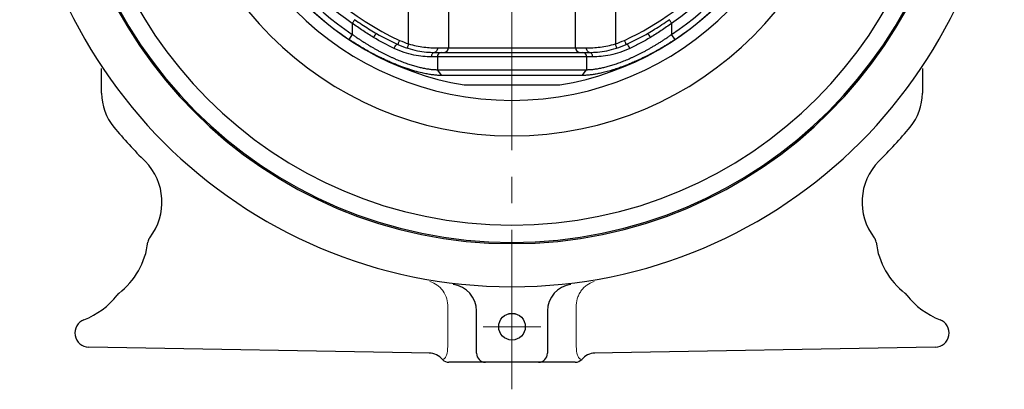
# Model space of a CAD drawing. Extents: x -18 to 566, y -28 to 629.
# Drawn here: x 111 to 222, y 5 to 47 of the extents above; entities that cross this region are included whole.
import ezdxf

# ---------------------------------------------------------------- set-up
doc = ezdxf.new("R2010")
doc.units = 0
doc.header["$LTSCALE"] = 3
doc.header["$MEASUREMENT"] = 0
doc.linetypes.add('CENTER', pattern=[12, 9, -1, 1, -1])
for name, color, linetype in [('シートリング', 5, 'CONTINUOUS'), ('弁体', 221, 'CONTINUOUS'), ('本体', 3, 'CONTINUOUS')]:
    doc.layers.add(name, color=color, linetype=linetype)

msp = doc.modelspace()

# ---------------------------------------------------------------- linework, layer by layer
at = {"layer": 'シートリング', "ltscale": 0.5}
for radius, start, end in [(50.5, 90, 270), (50.5, 270, 90), (48.55, 90, 270), (48.55, 270, 90), (38.5, 90, 270), (38.5, 270, 90), (34.5, 90, 270), (34.5, 270, 90)]:
    msp.add_arc((166.615, 72.313), radius, start, end, dxfattribs=at)
at = {"layer": '弁体', "color": 142}
for p, q in [((154.956, 44.177), (154.956, 50.374)), ((159.441, 50.374), (159.441, 43.713)), ((173.79, 43.713), (173.79, 50.374)), ((178.275, 50.374), (178.275, 44.177)), ((148.615, 46.501), (148.615, 45.24)), ((184.615, 46.501), (184.615, 45.24)), ((158.212, 43.713), (159.441, 43.713)), ((159.441, 43.713), (173.79, 43.713)), ((173.79, 43.713), (175.019, 43.713)), ((158.215, 42.713), (157.516, 42.713)), ((175.015, 42.713), (158.215, 42.713)), ((158.215, 42.713), (158.215, 41.268)), ((175.015, 42.713), (175.015, 41.268)), ((175.715, 42.713), (175.015, 42.713)), ((158.713, 40.617), (158.215, 41.268)), ((174.518, 40.617), (175.015, 41.268))]:
    msp.add_line(p, q, dxfattribs=at)
at = {"layer": '弁体'}
for p, q in [((148.615, 45.24), (148.238, 44.672)), ((151.202, 45.424), (151.349, 45.333)), ((181.882, 45.333), (181.963, 45.381)), ((184.993, 44.672), (184.615, 45.24)), ((157.887, 43.213), (158.615, 43.213)), ((158.615, 43.213), (174.615, 43.213)), ((174.615, 43.213), (175.344, 43.213)), ((158.215, 41.268), (175.015, 41.268)), ((174.518, 40.617), (158.713, 40.617)), ((161.223, 39.554), (166.615, 39.554)), ((166.615, 39.554), (172.008, 39.554))]:
    msp.add_line(p, q, dxfattribs=at)
at = {"layer": '弁体', "color": 142, "flags": 128}
for points in [[(148.892, 46.899), (148.877, 46.876), (148.854, 46.844), (148.825, 46.802), (148.791, 46.753), (148.751, 46.696), (148.708, 46.634), (148.662, 46.569), (148.615, 46.501)], [(184.615, 46.501), (184.569, 46.569), (184.523, 46.634), (184.48, 46.696), (184.44, 46.753), (184.406, 46.802), (184.377, 46.844), (184.354, 46.876), (184.339, 46.899)], [(153.938, 44.573), (153.898, 44.484), (153.859, 44.399), (153.823, 44.32), (153.791, 44.251), (153.765, 44.195), (153.746, 44.153), (153.734, 44.127), (153.73, 44.118)], [(179.501, 44.118), (179.497, 44.127), (179.485, 44.153), (179.466, 44.195), (179.44, 44.251), (179.408, 44.32), (179.372, 44.399), (179.333, 44.484), (179.293, 44.573)], [(153.326, 43.663), (153.369, 43.762), (153.419, 43.857), (153.474, 43.942), (153.531, 44.015), (153.588, 44.071), (153.642, 44.108), (153.69, 44.124), (153.73, 44.118)], [(154.956, 44.177), (154.926, 44.084), (154.897, 43.995), (154.871, 43.912), (154.847, 43.84), (154.828, 43.781), (154.814, 43.737), (154.805, 43.71), (154.802, 43.701)], [(158.212, 43.713), (158.206, 43.616), (158.188, 43.522), (158.157, 43.435), (158.117, 43.36), (158.068, 43.298), (158.011, 43.251), (157.95, 43.223), (157.887, 43.213)], [(175.344, 43.213), (175.281, 43.223), (175.22, 43.251), (175.163, 43.298), (175.114, 43.36), (175.073, 43.435), (175.043, 43.522), (175.025, 43.616), (175.019, 43.713)], [(178.429, 43.701), (178.426, 43.71), (178.417, 43.737), (178.403, 43.781), (178.384, 43.84), (178.36, 43.912), (178.334, 43.995), (178.305, 44.084), (178.275, 44.177)], [(179.905, 43.663), (179.862, 43.762), (179.812, 43.857), (179.757, 43.942), (179.7, 44.015), (179.643, 44.071), (179.589, 44.108), (179.541, 44.124), (179.501, 44.118)]]:
    msp.add_lwpolyline(points, dxfattribs=at)
at = {"layer": '弁体'}
for radius, start, end in [(33.2, 99.26547, 260.65194), (33.193, 123.61858, 236.38142), (33.193, 303.61858, 56.38142), (32.511, 123.61858, 236.38142), (32.511, 303.61858, 56.38142), (33.2, 279.34806, 0)]:
    msp.add_arc((166.615, 72.313), radius, start, end, dxfattribs=at)
at = {"layer": '弁体', "color": 142}
for centre, radius, start, end in [((166.615, 72.313), 30.5, 114.56037, 245.43963), ((166.615, 72.313), 31.468, 124.89017, 235.10983), ((166.615, 72.313), 30.5, 294.56037, 342.17198), ((166.615, 72.313), 31.468, 304.89017, 342.17198), ((151.836, 44.591), 0.887, 123.27094, 159.79642), ((157.887, 53.213), 9.5, 245.43963, 252.0325), ((175.344, 53.213), 9.5, 287.9675, 294.56037), ((181.395, 44.591), 0.887, 20.20358, 56.72906), ((158.965, 43.689), 0.476, 273.28178, 2.94279), ((174.266, 43.689), 0.476, 177.05721, 266.71822), ((157.963, 42.769), 0.45, 99.69522, 187.17564), ((158.672, 42.758), 0.458, 97.0472, 185.63319), ((174.559, 42.758), 0.458, 354.36681, 82.9528), ((175.268, 42.769), 0.45, 352.82436, 80.30478)]:
    msp.add_arc(centre, radius, start, end, dxfattribs=at)
for points, knots in [([(148.892, 46.899), (149.154, 46.718), (149.906, 46.198), (150.69, 45.73), (151.202, 45.424)], [0, 0, 0, 0, 0.3470106, 1, 1, 1, 1]), ([(181.963, 45.381), (182.208, 45.524), (183.018, 45.997), (183.796, 46.528), (184.339, 46.899)], [0, 0, 0, 0, 0.3020731, 1, 1, 1, 1]), ([(151.003, 44.898), (150.594, 45.139), (150.194, 45.4), (149.399, 45.939), (149.006, 46.218), (148.615, 46.501)], [0, 0, 0, 0, 0.5, 0.5, 1, 1, 1, 1]), ([(184.615, 46.501), (184.225, 46.218), (183.833, 45.94), (183.038, 45.401), (182.637, 45.139), (182.227, 44.898)], [0, 0, 0, 0, 0.5, 0.5, 1, 1, 1, 1]), ([(182.227, 44.898), (181.844, 44.672), (181.458, 44.456), (180.681, 44.043), (180.291, 43.847), (179.905, 43.663)], [0, 0, 0, 0, 0.5, 0.5, 1, 1, 1, 1]), ([(157.516, 42.713), (156.918, 42.713), (156.26, 42.768), (155.19, 42.99), (154.82, 43.088), (154.077, 43.335), (153.702, 43.484), (153.326, 43.663)], [0, 0, 0, 0, 0.5, 0.5, 0.75, 0.75, 1, 1, 1, 1]), ([(154.956, 44.177), (155.246, 44.092), (155.534, 44.02), (156.108, 43.9), (156.396, 43.851), (156.955, 43.778), (157.223, 43.752), (157.737, 43.72), (157.984, 43.713), (158.212, 43.713)], [0, 0, 0, 0, 0.25, 0.25, 0.5, 0.5, 0.75, 0.75, 1, 1, 1, 1]), ([(175.019, 43.713), (175.247, 43.713), (175.49, 43.72), (176.003, 43.752), (176.275, 43.777), (176.834, 43.851), (177.117, 43.899), (177.692, 44.019), (177.985, 44.092), (178.275, 44.177)], [0, 0, 0, 0, 0.25, 0.25, 0.5, 0.5, 0.75, 0.75, 1, 1, 1, 1]), ([(179.905, 43.663), (179.152, 43.305), (178.411, 43.067), (177.341, 42.844), (176.991, 42.792), (176.329, 42.727), (176.014, 42.713), (175.715, 42.713)], [0, 0, 0, 0, 0.5, 0.5, 0.75, 0.75, 1, 1, 1, 1])]:
    msp.add_open_spline(points, degree=3, knots=knots, dxfattribs=at)
at = {"layer": '弁体'}
for points, knots in [([(158.713, 40.617), (158.64, 40.617), (158.495, 40.618), (158.27, 40.629), (158.04, 40.646), (157.802, 40.67), (157.556, 40.702), (157.301, 40.741), (157.035, 40.788), (156.758, 40.843), (156.306, 40.942), (155.655, 41.11), (154.771, 41.386), (153.999, 41.666), (153.363, 41.921), (152.881, 42.125), (152.377, 42.351), (151.849, 42.6), (151.299, 42.874), (150.726, 43.175), (150.132, 43.503), (149.517, 43.862), (148.881, 44.251), (148.455, 44.53), (148.238, 44.672)], [0, 0, 0, 0, 0.0279821, 0.0555235, 0.0828045, 0.1100038, 0.1372949, 0.1648434, 0.1928049, 0.2213229, 0.2505284, 0.3302483, 0.4129687, 0.5001068, 0.5412547, 0.5841138, 0.6287853, 0.6753634, 0.7239383, 0.7745991, 0.827437, 0.8825473, 0.9400317, 1, 1, 1, 1]), ([(148.615, 45.24), (148.722, 45.165), (148.934, 45.015), (149.255, 44.798), (149.574, 44.586), (149.893, 44.381), (150.21, 44.183), (150.527, 43.991), (150.842, 43.806), (151.155, 43.627), (151.466, 43.455), (151.775, 43.289), (152.082, 43.13), (152.386, 42.977), (152.687, 42.831), (152.985, 42.691), (153.28, 42.558), (153.572, 42.431), (153.86, 42.311), (154.144, 42.198), (154.424, 42.091), (154.7, 41.99), (154.972, 41.896), (155.239, 41.809), (155.501, 41.728), (155.758, 41.654), (156.01, 41.586), (156.257, 41.525), (156.499, 41.47), (156.735, 41.422), (156.965, 41.38), (157.189, 41.345), (157.407, 41.316), (157.619, 41.294), (157.825, 41.279), (158.024, 41.269), (158.152, 41.268), (158.215, 41.268)], [0, 0, 0, 0, 0.0325792, 0.0648392, 0.096786, 0.128426, 0.1597656, 0.1908113, 0.22157, 0.2520486, 0.2822545, 0.3121949, 0.3418774, 0.3713098, 0.4005002, 0.4294567, 0.4581876, 0.4867017, 0.5150076, 0.5431143, 0.571031, 0.5987671, 0.6263321, 0.6537358, 0.6809879, 0.7080987, 0.7350782, 0.7619369, 0.7886853, 0.8153341, 0.8418939, 0.8683756, 0.8947903, 0.9211489, 0.9474626, 0.9737426, 1, 1, 1, 1]), ([(184.993, 44.672), (184.883, 44.6), (184.667, 44.457), (184.342, 44.25), (184.021, 44.05), (183.706, 43.859), (183.396, 43.676), (183.091, 43.501), (182.791, 43.333), (182.496, 43.172), (182.207, 43.018), (181.923, 42.871), (181.645, 42.731), (181.372, 42.597), (181.105, 42.469), (180.844, 42.348), (180.589, 42.232), (180.339, 42.121), (180.095, 42.017), (179.856, 41.917), (179.623, 41.823), (178.992, 41.574), (178.007, 41.229), (176.97, 40.948), (176.244, 40.795), (175.77, 40.713), (175.328, 40.657), (174.909, 40.622), (174.649, 40.619), (174.518, 40.617)], [0, 0, 0, 0, 0.0303236, 0.0600135, 0.0890844, 0.1175504, 0.1454252, 0.1727217, 0.1994524, 0.2256297, 0.2512651, 0.2763703, 0.3009565, 0.325035, 0.3486169, 0.3717133, 0.3943355, 0.4164951, 0.438204, 0.4594744, 0.4803192, 0.5007519, 0.6298959, 0.7505793, 0.8022908, 0.8521999, 0.9011454, 0.9500743, 1, 1, 1, 1]), ([(175.015, 41.268), (175.079, 41.268), (175.207, 41.269), (175.407, 41.279), (175.612, 41.294), (175.824, 41.317), (176.043, 41.345), (176.267, 41.381), (176.498, 41.423), (176.734, 41.471), (176.975, 41.526), (177.222, 41.587), (177.475, 41.655), (177.732, 41.729), (177.994, 41.81), (178.261, 41.898), (178.533, 41.992), (178.809, 42.092), (179.089, 42.199), (179.374, 42.313), (179.662, 42.433), (179.953, 42.559), (180.248, 42.692), (180.546, 42.832), (180.848, 42.978), (181.152, 43.131), (181.458, 43.29), (181.767, 43.456), (182.078, 43.628), (182.391, 43.807), (182.706, 43.992), (183.022, 44.184), (183.339, 44.382), (183.658, 44.587), (183.977, 44.798), (184.297, 45.016), (184.509, 45.165), (184.615, 45.24)], [0, 0, 0, 0, 0.0262835, 0.0525882, 0.0789254, 0.1053062, 0.1317416, 0.1582427, 0.1848204, 0.2114856, 0.238249, 0.2651211, 0.2921125, 0.3192335, 0.3464943, 0.373905, 0.4014755, 0.4292153, 0.4571342, 0.4852414, 0.513546, 0.5420572, 0.5707836, 0.5997338, 0.6289162, 0.658339, 0.6880102, 0.7179375, 0.7481287, 0.778591, 0.8093316, 0.8403576, 0.8716758, 0.9032928, 0.935215, 0.9674487, 1, 1, 1, 1]), ([(179.501, 44.118), (179.895, 44.298), (180.295, 44.491), (181.092, 44.897), (181.488, 45.11), (181.882, 45.333)], [0, 0, 0, 0, 0.5, 0.5, 1, 1, 1, 1]), ([(153.73, 44.118), (154.109, 43.945), (154.485, 43.802), (155.226, 43.566), (155.594, 43.473), (156.654, 43.263), (157.302, 43.213), (157.887, 43.213)], [0, 0, 0, 0, 0.25, 0.25, 0.5, 0.5, 1, 1, 1, 1]), ([(175.344, 43.213), (175.637, 43.213), (175.947, 43.226), (176.598, 43.287), (176.943, 43.335), (178.003, 43.546), (178.743, 43.772), (179.501, 44.118)], [0, 0, 0, 0, 0.25, 0.25, 0.5, 0.5, 1, 1, 1, 1])]:
    msp.add_open_spline(points, degree=3, knots=knots, dxfattribs=at)
at = {"layer": '弁体', "color": 142}
msp.add_open_spline([(153.326, 43.663), (152.55, 44.033), (151.774, 44.444), (151.003, 44.898)], degree=3, dxfattribs=at)
at = {"layer": '弁体'}
msp.add_open_spline([(151.349, 45.333), (152.141, 44.885), (152.936, 44.481), (153.73, 44.118)], degree=3, dxfattribs=at)
at = {"layer": '本体', "color": 2, "linetype": 'CENTER', "lineweight": 13}
for p, q in [((166.615, 203.213), (166.615, 5.261)), ((169.88, 12.313), (163.35, 12.313))]:
    msp.add_line(p, q, dxfattribs=at)
at = {"layer": '本体', "lineweight": 30}
for p, q in [((120.341, 38.635), (120.341, 41.401)), ((212.89, 41.401), (212.89, 38.635)), ((162.615, 9.313), (162.615, 14.082)), ((170.615, 14.082), (170.615, 9.313)), ((157.41, 9.332), (118.903, 10.004)), ((214.328, 10.004), (175.821, 9.332)), ((173.74, 8.313), (159.49, 8.313))]:
    msp.add_line(p, q, dxfattribs=at)
at = {"layer": '本体', "color": 2, "lineweight": 20}
for p, q in [((159.38, 14.506), (159.38, 10.328)), ((173.851, 10.328), (173.851, 14.506))]:
    msp.add_line(p, q, dxfattribs=at)
at = {"layer": '本体', "ltscale": 0.1}
msp.add_circle((166.615, 12.313), 1.5, dxfattribs=at)
for radius, start, end in [(55.5, 90, 270), (55.5, 270, 90), (50.645, 90, 270), (50.645, 270, 90)]:
    msp.add_arc((166.615, 72.313), radius, start, end, dxfattribs=at)
at = {"layer": '本体', "lineweight": 30}
for centre, radius, start, end in [((126.341, 38.635), 6, 180, 219.90238), ((206.89, 38.635), 6, 320.09762, 0), ((166.615, 72.313), 58.5, 219.90238, 225), ((166.615, 72.313), 58.5, 315, 320.09762), ((120.654, 26.351), 6.5, 321.8921, 45), ((212.577, 26.351), 6.5, 135, 218.1079), ((126.555, 21.723), 1, 141.8921, 173.39304), ((206.676, 21.723), 1, 6.60696, 38.1079), ((117.118, 22.816), 8.5, 307.43916, 353.39304), ((216.113, 22.816), 8.5, 186.60696, 232.56084), ((159.615, 14.082), 3, 0, 83.14529), ((173.615, 14.082), 3, 96.85471, 180), ((115.35, 21.048), 8.5, 290.76387, 322.56084), ((122.893, 15.273), 1, 127.43916, 142.56084), ((210.338, 15.273), 1, 37.43916, 52.56084), ((217.881, 21.048), 8.5, 217.43916, 249.23613), ((118.931, 11.604), 1.6, 110.76387, 269), ((214.3, 11.604), 1.6, 271, 69.23613), ((157.235, 7.335), 2, 39.5289, 88.97553), ((163.615, 9.313), 1, 180, 270), ((169.615, 9.313), 1, 270, 0), ((175.996, 7.335), 2, 91.02447, 139.60432), ((159.49, 9.313), 1, 224.88845, 270), ((173.74, 9.313), 1, 270, 316.89883)]:
    msp.add_arc(centre, radius, start, end, dxfattribs=at)
for points in [[(120.341, 41.401), (120.341, 41.401), (120.343, 41.398), (120.346, 41.393)], [(212.885, 41.393), (212.888, 41.398), (212.89, 41.401), (212.89, 41.401)]]:
    msp.add_open_spline(points, degree=3, dxfattribs=at)
at = {"layer": '本体', "color": 2, "lineweight": 20}
for points, knots in [([(157.365, 17.411), (157.664, 17.316), (157.94, 17.175), (158.318, 16.897), (158.437, 16.793), (158.655, 16.568), (158.755, 16.447), (159.026, 16.057), (159.164, 15.769), (159.347, 15.151), (159.389, 14.832), (159.38, 14.506)], [0, 0, 0, 0, 0.25, 0.25, 0.375, 0.375, 0.5, 0.5, 0.75, 0.75, 1, 1, 1, 1]), ([(173.851, 14.506), (173.842, 14.833), (173.886, 15.158), (174.021, 15.616), (174.078, 15.764), (174.216, 16.051), (174.297, 16.19), (174.476, 16.448), (174.576, 16.568), (174.793, 16.792), (174.913, 16.896), (175.291, 17.175), (175.566, 17.316), (175.866, 17.411)], [0, 0, 0, 0, 0.25, 0.25, 0.375, 0.375, 0.5, 0.5, 0.625, 0.625, 0.75, 0.75, 1, 1, 1, 1]), ([(159.308, 9.313), (159.246, 9.168), (159.202, 9.058), (159.123, 8.886), (159.089, 8.824), (159.023, 8.732), (158.99, 8.701), (158.924, 8.662), (158.89, 8.653), (158.855, 8.653)], [0, 0, 0, 0, 0.25, 0.25, 0.5, 0.5, 0.75, 0.75, 1, 1, 1, 1]), ([(174.376, 8.653), (174.341, 8.653), (174.307, 8.662), (174.241, 8.701), (174.208, 8.732), (174.142, 8.824), (174.108, 8.886), (174.029, 9.058), (173.985, 9.168), (173.923, 9.313)], [0, 0, 0, 0, 0.25, 0.25, 0.5, 0.5, 0.75, 0.75, 1, 1, 1, 1])]:
    msp.add_open_spline(points, degree=3, knots=knots, dxfattribs=at)
at = {"layer": '本体', "lineweight": 30}
msp.add_open_spline([(165.969, 13.667), (166.07, 13.715), (166.175, 13.751), (166.391, 13.801), (166.504, 13.813), (166.837, 13.813), (167.059, 13.764), (167.262, 13.667)], degree=3, knots=[0, 0, 0, 0, 0.25, 0.25, 0.5, 0.5, 1, 1, 1, 1], dxfattribs=at)
at = {"layer": '本体', "color": 2, "lineweight": 20}
for points in [[(159.38, 10.328), (159.38, 9.982), (159.355, 9.642), (159.308, 9.313)], [(173.923, 9.313), (173.876, 9.642), (173.851, 9.982), (173.851, 10.328)]]:
    msp.add_open_spline(points, degree=3, dxfattribs=at)

doc.saveas('drawing.dxf')
